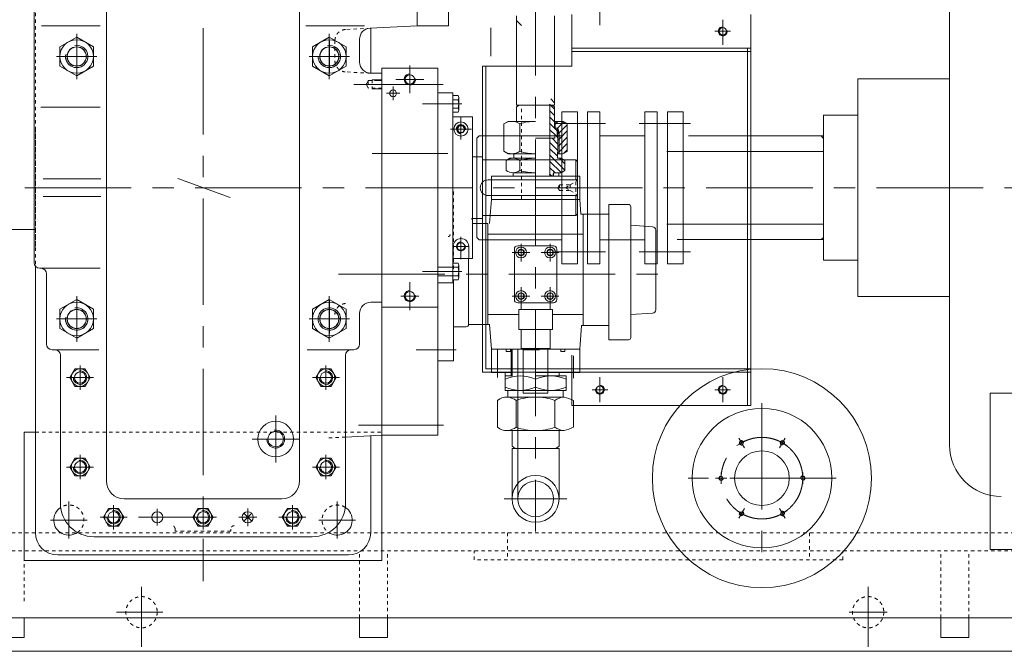
# Model space of a CAD drawing. Units: millimetres. Extents: x 2 to 559190, y 2 to 426051.
# Drawn here: x 273671 to 296043, y 168367 to 182728 of the extents above; entities that cross this region are included whole.
import ezdxf

# ---------------------------------------------------------------- set-up
doc = ezdxf.new("R2010")
doc.units = ezdxf.units.MM
doc.header["$LTSCALE"] = 25.4
doc.linetypes.add('CENTER', pattern=[50.8, 31.75, -6.35, 6.35, -6.35])
doc.linetypes.add('EB_DASH', pattern=[6, 3, -3])
for name, color, linetype, lineweight in [('CAXA0', 7, 'Continuous', 5), ('CAXA1', 5, 'CENTER', 5), ('CAXA2', 6, 'EB_DASH', 5)]:
    doc.layers.add(name, color=color, linetype=linetype, lineweight=lineweight)

msp = doc.modelspace()

# ---------------------------------------------------------------- linework, layer by layer
at = {"layer": 'CAXA0', "color": 7, "linetype": 'Continuous', "lineweight": 5}
for p, q in [((274000.63, 189029.3), (274000.63, 177203.25)), ((275640.79, 188051.3), (275640.79, 172241.37)), ((280031.43, 188051.3), (280031.43, 172241.37)), ((282700.32, 182590.54), (282700.32, 186908.07)), ((283411.29, 182590.54), (283411.29, 184749.54)), ((294799.52, 173061.38), (294799.52, 184753.72)), ((284961.2, 182813.83), (284961.2, 180784.3)), ((285824.8, 182813.83), (285824.8, 180784.3)), ((286217.96, 181671.04), (286217.96, 182844.52)), ((290281.96, 173954.52), (290281.96, 182844.52)), ((275499.39, 182590.3), (274163.78, 182590.3)), ((280172.83, 182590.3), (281508.44, 182590.3)), ((282700.32, 182591.05), (281632.9, 182535.11)), ((283411.29, 182590.54), (282700.32, 182590.54)), ((284961.2, 182707.28), (285075.5, 182592.98)), ((281646.11, 182535.8), (281646.11, 181510.8)), ((281646.32, 182423.64), (281646.32, 181510.8)), ((274965.99, 182331.79), (274584.99, 182111.82)), ((274965.99, 182331.79), (275346.99, 182111.82)), ((280706.23, 182331.79), (280325.23, 182111.82)), ((280706.23, 182331.79), (281087.23, 182111.82)), ((281392.19, 182281.46), (281392.19, 181764.8)), ((274584.99, 181671.88), (274584.99, 182111.82)), ((275346.99, 181671.88), (275346.99, 182111.82)), ((280325.23, 181671.88), (280325.23, 182111.82)), ((281087.23, 181671.88), (281087.23, 182111.82)), ((286217.96, 182082.52), (290281.96, 182082.52)), ((286217.96, 182006.32), (290281.96, 182006.32)), ((290205.76, 173954.52), (290205.76, 182082.52)), ((274965.99, 181451.91), (274584.99, 181671.88)), ((274965.99, 181451.91), (275346.99, 181671.88)), ((280706.23, 181451.91), (280325.23, 181671.88)), ((280706.23, 181451.91), (281087.23, 181671.88)), ((284185.96, 174716.52), (284185.96, 181671.04)), ((284185.96, 181671.04), (286217.96, 181671.04)), ((284186.11, 181671.04), (284186.11, 180088.21)), ((284262.16, 174792.72), (284262.16, 181671.04)), ((281646.19, 181510.8), (281900.32, 181510.8)), ((281900.32, 181625.16), (283170.31, 181625.16)), ((281900.32, 181625.16), (281900.32, 181066.47)), ((281900.32, 181625.16), (281900.32, 173296.68)), ((283170.31, 176608.65), (283170.31, 181625.16)), ((281900.32, 181358.48), (281677.87, 181358.48)), ((292717.05, 181384.02), (294799.52, 181384.02)), ((292717.05, 181384.02), (292717.05, 176431.02)), ((281677.87, 181155.28), (281900.32, 181155.28)), ((281900.32, 181066.47), (281900.32, 179542.38)), ((283170.35, 181066.29), (283513.21, 181066.29)), ((283632.54, 181002.95), (283513.21, 181002.95)), ((283513.25, 176748.13), (283513.25, 181066.29)), ((283632.54, 180907.63), (283513.21, 180907.63)), ((283647.83, 180955.29), (283647.83, 180669.33)), ((285824.8, 180784.3), (284961.2, 180784.3)), ((285021.81, 180784.64), (284962.25, 180750.32)), ((285711.71, 180807.29), (285825.88, 180693.12)), ((285715.06, 179173.94), (285715.06, 180784.3)), ((285737.17, 180925.52), (285826.03, 180836.65)), ((285766.26, 180784.3), (285826.09, 180749.69)), ((275499.39, 180738.72), (274151.64, 180738.72)), ((283632.54, 180716.99), (283513.21, 180716.99)), ((283632.54, 180621.67), (283513.21, 180621.67)), ((284962.25, 180750.32), (284961.95, 180416.39)), ((285711.71, 180663.61), (285825.72, 180549.6)), ((285825.85, 180749.82), (285825.41, 180263.21)), ((285988.41, 180634.31), (285988.41, 177180.25)), ((286344.01, 180634.31), (285988.41, 180634.31)), ((286344.01, 180634.65), (286344.01, 177180.25)), ((286852.01, 180634.31), (286572.61, 180634.31)), ((286572.61, 180634.31), (286572.61, 177180.25)), ((286852.01, 180634.31), (286852.01, 177180.25)), ((287873.09, 180634.31), (287873.09, 177180.25)), ((288152.49, 180634.31), (287873.09, 180634.31)), ((288152.49, 180634.31), (288152.49, 177180.25)), ((288387.47, 180634.65), (288387.47, 177180.25)), ((288387.47, 180634.31), (288743.07, 180634.31)), ((288743.07, 180634.31), (288743.07, 177180.25)), ((291933.28, 180558.52), (292717.05, 180558.52)), ((291933.28, 177256.52), (291933.28, 180558.52)), ((283957.52, 180517.48), (283513.21, 180517.48)), ((283957.52, 177296.88), (283957.52, 180517.48)), ((284674.88, 180361.05), (284674.32, 179735.65)), ((284674.88, 180361.05), (284674.32, 179735.65)), ((284771.23, 180416.56), (284674.88, 180361.05)), ((284771.23, 180416.56), (284674.88, 180361.05)), ((285393.75, 180416), (284771.23, 180416.56)), ((285393.75, 180416), (284771.23, 180416.56)), ((285034.29, 180360.72), (285033.73, 179735.32)), ((285034.29, 180360.72), (285033.73, 179735.32)), ((285711.71, 180519.92), (285825.57, 180406.07)), ((285711.71, 180376.24), (285883.78, 180204.17)), ((286016.27, 180415.44), (285825.55, 180415.61)), ((286016.27, 180415.44), (285825.55, 180415.61)), ((285838.25, 180415.6), (285838.11, 180263.2)), ((285838.25, 180415.6), (285838.11, 180263.2)), ((285899.58, 180415.55), (285838.19, 180354.27)), ((285899.58, 180415.55), (285838.19, 180354.27)), ((286033.37, 180405.55), (285890.73, 180263.15)), ((286033.37, 180405.55), (285890.73, 180263.15)), ((286112.5, 180340.98), (285925.67, 180154.48)), ((286112.5, 180340.98), (285925.67, 180154.48)), ((286016.27, 180415.44), (286112.52, 180359.75)), ((286016.27, 180415.44), (286112.52, 180359.75)), ((286112.52, 180359.75), (286111.96, 179734.36)), ((286112.52, 180359.75), (286111.96, 179734.36)), ((283609.18, 180240.71), (283653.17, 180316.91)), ((283609.18, 180240.71), (283653.17, 180164.51)), ((283609.18, 180240.71), (283653.17, 180164.51)), ((283741.16, 180316.91), (283653.17, 180316.91)), ((283741.16, 180164.51), (283653.17, 180164.51)), ((283785.16, 180240.71), (283741.16, 180316.91)), ((283785.16, 180240.71), (283741.16, 180164.51)), ((285711.71, 180232.56), (285858.88, 180085.38)), ((285901.61, 180263.15), (285825.41, 180263.21)), ((285901.61, 180263.15), (285825.41, 180263.21)), ((285883.83, 180263.16), (285883.67, 180085.36)), ((285883.83, 180263.16), (285883.67, 180085.36)), ((285901.61, 180263.15), (285901.09, 179678.95)), ((285901.61, 180263.15), (285901.09, 179678.95)), ((285925.67, 180154.48), (285901.49, 180130.35)), ((285925.67, 180154.48), (285901.49, 180130.35)), ((285926.91, 180148.89), (285901.61, 180263.15)), ((285926.91, 180148.89), (285901.61, 180263.15)), ((285926.91, 180148.89), (285926.48, 179673.46)), ((285926.91, 180148.89), (285926.48, 179673.46)), ((286112.37, 180197.29), (285926.79, 180012.04)), ((286112.37, 180197.29), (285926.79, 180012.04)), ((284108.7, 180088.21), (284057.9, 180037.41)), ((284057.9, 177777.15), (284057.9, 180037.41)), ((285988.41, 180088.21), (284108.7, 180088.21)), ((285831.56, 180032.07), (285393.41, 180032.46)), ((285831.56, 180032.07), (285393.41, 180032.46)), ((285901.45, 180085.35), (285393.45, 180085.8)), ((285901.45, 180085.35), (285393.45, 180085.8)), ((285711.71, 180088.87), (285715.07, 180085.51)), ((285711.71, 179945.19), (285901.16, 179755.74)), ((285768.46, 180032.12), (285901.29, 179899.29)), ((285831.6, 180085.41), (285831.56, 180032.07)), ((285831.6, 180085.41), (285831.56, 180032.07)), ((285858.88, 180085.38), (285901.42, 180042.85)), ((285926.79, 180012.04), (285901.36, 179986.66)), ((285926.79, 180012.04), (285901.36, 179986.66)), ((286112.12, 179909.93), (285926.53, 179724.67)), ((286112.12, 179909.93), (285926.53, 179724.67)), ((286112.24, 180053.61), (285926.66, 179868.36)), ((286112.24, 180053.61), (285926.66, 179868.36)), ((287873.09, 180088.21), (286852.01, 180088.21)), ((291933.28, 180088.45), (288866.15, 180088.45)), ((291929.5, 180037.65), (291878.7, 180088.45)), ((291933.28, 177808.98), (291933.28, 180037.65)), ((284770.57, 179679.96), (284674.32, 179735.65)), ((284770.57, 179679.96), (284674.32, 179735.65)), ((284770.57, 179679.96), (285393.09, 179679.4)), ((284770.57, 179679.96), (285393.09, 179679.4)), ((284897.79, 179679.85), (284897.7, 179578.25)), ((284897.79, 179679.85), (284897.7, 179578.25)), ((285711.71, 179801.5), (285888.34, 179624.87)), ((285711.71, 179657.82), (286060.78, 179308.75)), ((285888.42, 179717.06), (285888.3, 179577.36)), ((285888.42, 179717.06), (285888.3, 179577.36)), ((286015.6, 179678.84), (285888.39, 179678.96)), ((286015.6, 179678.84), (285888.39, 179678.96)), ((285926.52, 179717.02), (285888.42, 179717.06)), ((285926.52, 179717.02), (285888.42, 179717.06)), ((285926.66, 179868.36), (285901.24, 179842.98)), ((285926.66, 179868.36), (285901.24, 179842.98)), ((285926.53, 179724.67), (285918.87, 179717.03)), ((285926.53, 179724.67), (285918.87, 179717.03)), ((286015.6, 179678.84), (286111.96, 179734.36)), ((286015.6, 179678.84), (286111.96, 179734.36)), ((286111.99, 179766.24), (286036.48, 179690.87)), ((286111.99, 179766.24), (286036.48, 179690.87)), ((288377.24, 179733.05), (291933.24, 179733.05)), ((283957.52, 179606.02), (284186.11, 179606.02)), ((286305.67, 179542.52), (284186.11, 179542.52)), ((284186.11, 179542.38), (284186.11, 178272.38)), ((284724.93, 179530.01), (284724.72, 179296.59)), ((284724.93, 179530.01), (284724.72, 179296.59)), ((284808.8, 179578.33), (284724.93, 179530.01)), ((284808.8, 179578.33), (284724.93, 179530.01)), ((284808.8, 179578.33), (285393, 179577.8)), ((284808.8, 179578.33), (285393, 179577.8)), ((285033.54, 179529.73), (285033.33, 179296.32)), ((285033.54, 179529.73), (285033.33, 179296.32)), ((285711.71, 179514.14), (285978.08, 179247.76)), ((285977.2, 179577.28), (285888.3, 179577.36)), ((285977.2, 179577.28), (285888.3, 179577.36)), ((285935.9, 179577.31), (286060.9, 179452.31)), ((285977.2, 179577.28), (286060.97, 179528.81)), ((285977.2, 179577.28), (286060.97, 179528.81)), ((286060.97, 179528.81), (286060.76, 179295.4)), ((286060.97, 179528.81), (286060.76, 179295.4)), ((286305.67, 179542.52), (286343.77, 179504.42)), ((286305.67, 179542.52), (286305.67, 179085.18)), ((285392.7, 179247.6), (284878.99, 179248.06)), ((285392.7, 179247.6), (284878.99, 179248.06)), ((284880.16, 179248.06), (284880.16, 179173.94)), ((285711.71, 179370.45), (285834.96, 179247.2)), ((285711.71, 179226.77), (285764.53, 179173.94)), ((285782.85, 179173.94), (285799.2, 179247.23)), ((285976.9, 179247.08), (285799.2, 179247.24)), ((285799.2, 179173.94), (285799.2, 179247.24)), ((285976.9, 179247.08), (285811.8, 179247.23)), ((285921.56, 179247.13), (285921.56, 179173.94)), ((285976.9, 179247.08), (286060.76, 179295.4)), ((285976.9, 179247.08), (286060.76, 179295.4)), ((275513.79, 179110.69), (274203.96, 179110.69)), ((286343.77, 179085.18), (284312.01, 179085.18)), ((284388.12, 179173.94), (286397.28, 179173.94)), ((284388.12, 178640.54), (284388.12, 179173.94)), ((286397.28, 178640.54), (286397.28, 179173.94)), ((275513.79, 178704.29), (274203.96, 178704.29)), ((286344.02, 178729.58), (284312.01, 178729.58)), ((284388.12, 178640.54), (284348.95, 178092.06)), ((284388.12, 178640.54), (286397.28, 178640.54)), ((286305.67, 178729.58), (286305.67, 178272.52)), ((286397.49, 178640.54), (286421.25, 178307.91)), ((286305.67, 178272.52), (286343.77, 178310.62)), ((287056.66, 178526.3), (287056.66, 175450.36)), ((287502.69, 178526.3), (287056.66, 178526.3)), ((287553.49, 178475.5), (287553.49, 175501.16)), ((281900.32, 173281.25), (281900.32, 178272.38)), ((283957.52, 178209.02), (284186.11, 178209.02)), ((286305.67, 178272.52), (284186.11, 178272.52)), ((284309.56, 178094.55), (284309.56, 175795.85)), ((287056.66, 178307.91), (286419.55, 178307.91)), ((286476.06, 178307.91), (286476.06, 175771.61)), ((272540.38, 177954.79), (274026.13, 177954.79)), ((288052.25, 178020.61), (287553.49, 178054.32)), ((288123.31, 177944.58), (288123.31, 176131.23)), ((288377.24, 178082.05), (291933.24, 178082.05)), ((284108.41, 177726.35), (284057.61, 177777.15)), ((285988.41, 177726.35), (284108.41, 177726.35)), ((284309.56, 177853.18), (286476.06, 177853.18)), ((287873.09, 177726.35), (286852.01, 177726.35)), ((288128.62, 177726.35), (288123.31, 177726.35)), ((291933.28, 177726.59), (288610.77, 177726.59)), ((291933.28, 177777.39), (291882.48, 177726.59)), ((283519.37, 177296.94), (283519.37, 177573.71)), ((283874.97, 177296.94), (283874.97, 177573.71)), ((284910.21, 177510.28), (284910.21, 176367.28)), ((284986.41, 177586.48), (285799.21, 177586.48)), ((284989.29, 177434.08), (285025.95, 177497.58)), ((284989.29, 177434.08), (285025.95, 177370.58)), ((284989.29, 177434.08), (285025.95, 177370.58)), ((285099.27, 177497.58), (285025.95, 177497.58)), ((285135.93, 177434.08), (285099.27, 177497.58)), ((285135.93, 177434.08), (285099.27, 177370.58)), ((285649.69, 177434.08), (285686.35, 177497.58)), ((285649.69, 177434.08), (285686.35, 177370.58)), ((285649.69, 177434.08), (285686.35, 177370.58)), ((285759.67, 177497.58), (285686.35, 177497.58)), ((285796.33, 177434.08), (285759.67, 177497.58)), ((285796.33, 177434.08), (285759.67, 177370.58)), ((285875.41, 177510.28), (285875.41, 176367.28)), ((283170.35, 176748.13), (283170.35, 177319.63)), ((283957.52, 177296.94), (283513.25, 177296.94)), ((283632.58, 177193.09), (283513.25, 177193.09)), ((283868.81, 177297.11), (283868.81, 175795.85)), ((283868.81, 177297.11), (283868.81, 175795.85)), ((285099.27, 177370.58), (285025.95, 177370.58)), ((285759.67, 177370.58), (285686.35, 177370.58)), ((291933.28, 177256.52), (292717.05, 177256.52)), ((274026.19, 177113.45), (274026.19, 171985.85)), ((275499.39, 177076.25), (274127.63, 177076.25)), ((283513.25, 177103.81), (283170.35, 177103.81)), ((283632.58, 177097.77), (283513.25, 177097.77)), ((283647.87, 176859.47), (283647.87, 177145.43)), ((286344.01, 177180.25), (285988.41, 177180.25)), ((286852.01, 177180.25), (286572.61, 177180.25)), ((288152.49, 177180.25), (287873.09, 177180.25)), ((288387.47, 177180.25), (288743.07, 177180.25)), ((274280.19, 175605.43), (274280.19, 176949.25)), ((283513.25, 176900.61), (283170.35, 176900.61)), ((283170.35, 176748.13), (283513.25, 176748.13)), ((283632.58, 176907.13), (283513.25, 176907.13)), ((283632.58, 176811.81), (283513.25, 176811.81)), ((283525.94, 176811.81), (283525.94, 174970.35)), ((283170.38, 173281.25), (283170.38, 176608.65)), ((274965.99, 176363.06), (274584.99, 176143.09)), ((274965.99, 176363.06), (275346.99, 176143.09)), ((280706.23, 176363.06), (280325.23, 176143.09)), ((280706.23, 176363.06), (281087.23, 176143.09)), ((281646.19, 176303.97), (281900.32, 176303.97)), ((284989.29, 176443.48), (285025.95, 176506.98)), ((284989.29, 176443.48), (285025.95, 176379.98)), ((284989.29, 176443.48), (285025.95, 176379.98)), ((285099.27, 176506.98), (285025.95, 176506.98)), ((285099.27, 176379.98), (285025.95, 176379.98)), ((285135.93, 176443.48), (285099.27, 176506.98)), ((285135.93, 176443.48), (285099.27, 176379.98)), ((285649.69, 176443.48), (285686.35, 176506.98)), ((285649.69, 176443.48), (285686.35, 176379.98)), ((285649.69, 176443.48), (285686.35, 176379.98)), ((285759.67, 176506.98), (285686.35, 176506.98)), ((285759.67, 176379.98), (285686.35, 176379.98)), ((285796.33, 176443.48), (285759.67, 176506.98)), ((285796.33, 176443.48), (285759.67, 176379.98)), ((292717.05, 176431.02), (294799.52, 176431.02)), ((274584.99, 175703.15), (274584.99, 176143.09)), ((275346.99, 175703.15), (275346.99, 176143.09)), ((280325.23, 175703.15), (280325.23, 176143.09)), ((281087.23, 175703.15), (281087.23, 176143.09)), ((281900.32, 176189.6), (283170.38, 176189.6)), ((284986.41, 176291.08), (285799.21, 176291.08)), ((285011.89, 175681.39), (285011.89, 176138.59)), ((285773.89, 176138.59), (285011.89, 176138.59)), ((285062.69, 176138.59), (285062.69, 176280.31)), ((285723.09, 176138.59), (285723.09, 176254.63)), ((285773.89, 175681.39), (285773.89, 176138.59)), ((281392.19, 176049.96), (281392.19, 175351.38)), ((284309.56, 176024.38), (285011.89, 176024.38)), ((285773.89, 176024.38), (286476.06, 176024.38)), ((288052.25, 176055.21), (287553.49, 176021.5)), ((274026.11, 175732.43), (274026.11, 171065.31)), ((274965.99, 175483.18), (274584.99, 175703.15)), ((274965.99, 175483.18), (275346.99, 175703.15)), ((280706.23, 175483.18), (280325.23, 175703.15)), ((280706.23, 175483.18), (281087.23, 175703.15)), ((283818.01, 175745.05), (283525.94, 175745.05)), ((283868.81, 175795.85), (284348.44, 175795.85)), ((284388.12, 175236.94), (284348.2, 175795.83)), ((285773.89, 175681.39), (285011.89, 175681.39)), ((285062.46, 175249.64), (285062.46, 175681.44)), ((285062.69, 175249.59), (285062.69, 175681.39)), ((285722.86, 175249.64), (285722.86, 175681.44)), ((285723.09, 175249.59), (285723.09, 175681.39)), ((286397.28, 175236.94), (286435.67, 175774.49)), ((287056.66, 175771.61), (286435.67, 175771.61)), ((274280.19, 175605.43), (274280.19, 175351.38)), ((287056.66, 175450.36), (287502.69, 175450.36)), ((274407.19, 175224.38), (274470.69, 175224.38)), ((274438.94, 175224.38), (275471.68, 175224.38)), ((281233.28, 175224.38), (280200.54, 175224.38)), ((281265.19, 175224.38), (281201.69, 175224.38)), ((284388.12, 175236.98), (286397.28, 175236.98)), ((284388.12, 175236.94), (284388.12, 174703.54)), ((284388.12, 175236.94), (286397.28, 175236.94)), ((284724.68, 175236.94), (284724.68, 175186.14)), ((284724.68, 175186.14), (284821.2, 175186.14)), ((284821.2, 175236.94), (284821.2, 175186.14)), ((284838.48, 174629.88), (284838.48, 175236.94)), ((284859.39, 174629.88), (284859.39, 175236.94)), ((284986.3, 175236.94), (284986.3, 171833.38)), ((285722.86, 175249.64), (285062.46, 175249.64)), ((285113.26, 174233.64), (285113.26, 175249.64)), ((285672.06, 174233.64), (285672.06, 175249.64)), ((285964.2, 175236.94), (285964.2, 175186.14)), ((286060.72, 175186.14), (285964.2, 175186.14)), ((286060.72, 175236.94), (286060.72, 175186.14)), ((286397.28, 175236.94), (286397.28, 174703.54)), ((274597.69, 175097.38), (274597.69, 171731.85)), ((281074.69, 175097.38), (281074.69, 171731.85)), ((283525.94, 174970.35), (283170.31, 174970.35)), ((286217.96, 173954.52), (286217.96, 175097.52)), ((274926.86, 174789.12), (274811.52, 174589.35)), ((275157.53, 174789.12), (274926.86, 174789.12)), ((275272.87, 174589.35), (275157.53, 174789.12)), ((280399.52, 174589.35), (280514.86, 174789.12)), ((280514.86, 174789.12), (280745.53, 174789.12)), ((280745.53, 174789.12), (280860.87, 174589.35)), ((284262.16, 174792.72), (290281.96, 174792.72)), ((274811.52, 174589.35), (274926.86, 174389.58)), ((275157.53, 174389.58), (275272.87, 174589.35)), ((280514.86, 174389.58), (280399.52, 174589.35)), ((280860.87, 174589.35), (280745.53, 174389.58)), ((284185.96, 174716.52), (290281.96, 174716.52)), ((284388.12, 174703.54), (284859.39, 174703.54)), ((284699.88, 174703.54), (284699.88, 174299.68)), ((284699.88, 174629.88), (284859.39, 174629.88)), ((284699.88, 174629.88), (284859.39, 174629.88)), ((285392.7, 174703.54), (286397.28, 174703.54)), ((285392.79, 174629.88), (286085.7, 174629.88)), ((285926.19, 174703.54), (285926.19, 174629.88)), ((286085.7, 174629.88), (286085.7, 174299.68)), ((275157.53, 174389.58), (274926.86, 174389.58)), ((280514.86, 174389.58), (280745.53, 174389.58)), ((284699.88, 174299.68), (284760.33, 174299.68)), ((284699.88, 174299.68), (286085.7, 174299.68)), ((284760.33, 174147.28), (284760.33, 174299.68)), ((286019.17, 174147.28), (286019.17, 174299.68)), ((284529.19, 173461.48), (284529.19, 174071.08)), ((284741.91, 174147.28), (284760.33, 174147.28)), ((284766.24, 174147.28), (286043.66, 174147.28)), ((284954.46, 174071.08), (284954.46, 173461.48)), ((285672.06, 174233.64), (285113.26, 174233.64)), ((285830.94, 174071.08), (285830.94, 173461.48)), ((286256.21, 173461.48), (286256.21, 174071.08)), ((295725.1, 170677.93), (295725.1, 174233.93)), ((312634.22, 174233.93), (295725.1, 174233.93)), ((286217.96, 173954.52), (290281.96, 173954.52)), ((281900.32, 173763.8), (281900.32, 173281.2)), ((274026.19, 173351.31), (273772.19, 173351.31)), ((273772.19, 173351.31), (273772.19, 170430.31)), ((281900.32, 173281.2), (281077.77, 173238.09)), ((281646.11, 173267.87), (281646.11, 171065.31)), ((281646.32, 173267.88), (281646.32, 171985.85)), ((281900.11, 173267.87), (281900.11, 170430.31)), ((283170.38, 173281.25), (281900.32, 173281.25)), ((284741.91, 173385.28), (285392.79, 173385.28)), ((284859.39, 173027.42), (284859.39, 173385.28)), ((285392.79, 173385.28), (286043.66, 173385.28)), ((285926.19, 173027.54), (285926.19, 173385.28)), ((284859.24, 172976.62), (285926.04, 172976.62)), ((284859.24, 171833.38), (284859.24, 172976.62)), ((284859.39, 173027.42), (284930.36, 172976.62)), ((285926.19, 173027.54), (285855.04, 172976.62)), ((285926.04, 171833.38), (285926.04, 172976.62)), ((274926.86, 172757.12), (274811.52, 172557.35)), ((275157.53, 172757.12), (274926.86, 172757.12)), ((275272.87, 172557.35), (275157.53, 172757.12)), ((280399.52, 172557.35), (280514.86, 172757.12)), ((280514.86, 172757.12), (280745.53, 172757.12)), ((280745.53, 172757.12), (280860.87, 172557.35)), ((274811.52, 172557.35), (274926.86, 172357.58)), ((275157.53, 172357.58), (275272.87, 172557.35)), ((280514.86, 172357.58), (280399.52, 172557.35)), ((280860.87, 172557.35), (280745.53, 172357.58)), ((275157.53, 172357.58), (274926.86, 172357.58)), ((280514.86, 172357.58), (280745.53, 172357.58)), ((277836.19, 171834.97), (276047.19, 171834.97)), ((277836.03, 171834.97), (279625.03, 171834.97)), ((275688.86, 171614.12), (275573.52, 171414.35)), ((275919.53, 171614.12), (275688.86, 171614.12)), ((276034.87, 171414.35), (275919.53, 171614.12)), ((277720.77, 171614.12), (277605.44, 171414.35)), ((277951.45, 171614.12), (277720.77, 171614.12)), ((278066.79, 171414.35), (277951.45, 171614.12)), ((279637.52, 171414.35), (279752.86, 171614.12)), ((279752.86, 171614.12), (279983.53, 171614.12)), ((279983.53, 171614.12), (280098.87, 171414.35)), ((275573.52, 171414.35), (275688.86, 171214.58)), ((275919.53, 171214.58), (276034.87, 171414.35)), ((277605.44, 171414.35), (277720.77, 171214.58)), ((277951.45, 171214.58), (278066.79, 171414.35)), ((278942, 171324.55), (278762.39, 171504.15)), ((278762.39, 171324.55), (278942, 171504.15)), ((279752.86, 171214.58), (279637.52, 171414.35)), ((280098.87, 171414.35), (279983.53, 171214.58)), ((275919.53, 171214.58), (275688.86, 171214.58)), ((277951.45, 171214.58), (277720.77, 171214.58)), ((279752.86, 171214.58), (279983.53, 171214.58)), ((280312.69, 170969.85), (275359.69, 170969.85)), ((281138.11, 170557.31), (274534.11, 170557.31)), ((312634.22, 170677.93), (295725.1, 170677.93)), ((281900.11, 170430.31), (273772.19, 170430.31)), ((312634.22, 169128.52), (273264.22, 169128.52)), ((273772.22, 168684.02), (273772.22, 169128.52)), ((281392.22, 168684.02), (281392.22, 169128.52)), ((282027.22, 168684.02), (282027.22, 169128.52)), ((294600.22, 168684.02), (294600.22, 169128.52)), ((295235.22, 168684.02), (295235.22, 169128.52)), ((273772.22, 168684.02), (273264.22, 168684.02)), ((282027.22, 168684.02), (281392.22, 168684.02)), ((295235.22, 168684.02), (294600.22, 168684.02)), ((312634.22, 168366.52), (273264.22, 168366.52))]:
    msp.add_line(p, q, dxfattribs=at)
for centre, radius in [((289646.96, 182463.52), 84.41), ((274965.99, 181891.85), 381), ((280706.23, 181891.85), 381), ((274965.99, 181891.85), 219.63), ((274965.99, 181891.85), 215.9), ((280706.39, 181891.85), 219.63), ((280706.23, 181891.85), 215.9), ((282535.31, 181371.16), 106.38), ((282154.31, 181053.66), 76.2), ((283697.17, 180240.71), 87.99), ((283697.17, 180240.71), 84.41), ((283697.17, 177573.71), 84.41), ((285062.61, 177434.08), 73.32), ((285723.01, 177434.08), 73.32), ((282535.31, 176443.6), 106.38), ((274965.99, 175923.12), 381), ((280706.23, 175923.12), 381), ((285062.61, 176443.48), 73.32), ((285723.01, 176443.48), 73.32), ((274965.99, 175923.12), 219.63), ((274965.99, 175923.12), 215.9), ((280706.39, 175923.12), 219.63), ((280706.23, 175923.12), 215.9), ((275042.19, 174589.35), 199.77), ((280630.19, 174589.35), 199.77), ((290536.21, 172303.55), 2489.2), ((275042.19, 174589.35), 128.34), ((280630.19, 174589.35), 128.34), ((286852.96, 174314.91), 84.41), ((289646.96, 174314.91), 84.41), ((290536.21, 172303.55), 1587.5), ((279487.21, 173192.43), 406.4), ((279487.21, 173192.43), 175.7), ((290072.66, 173106.44), 41.18), ((290999.76, 173106.44), 41.18), ((275042.19, 172557.35), 199.77), ((280630.19, 172557.35), 199.77), ((290536.21, 172303.55), 622.3), ((275042.19, 172557.35), 128.34), ((280630.19, 172557.35), 128.34), ((285392.64, 171833.38), 533.4), ((289609.11, 172303.55), 41.18), ((291463.31, 172303.55), 41.18), ((285392.64, 171833.38), 406.34), ((275804.19, 171414.35), 199.77), ((277836.11, 171414.35), 199.77), ((279868.19, 171414.35), 199.77), ((275804.19, 171414.35), 128.34), ((276797.57, 171414.35), 127), ((277836.19, 171414.35), 128.34), ((278852.19, 171414.35), 127), ((279868.19, 171414.35), 128.34), ((290072.66, 171500.66), 41.18), ((290999.76, 171500.66), 41.18)]:
    msp.add_circle(centre, radius, dxfattribs=at)
for centre, radius, start, end in [((289646.96, 182463.52), 101.6, 90, 10), ((281646.19, 182281.46), 254, 93, 180), ((274965.99, 181891.85), 254, 180, 100), ((280706.39, 181891.85), 254, 180, 100), ((274965.99, 181891.85), 254, 170, 0), ((280706.23, 181891.85), 254, 180, 10), ((281646.19, 181764.8), 254, 180, 270), ((282535.31, 181371.16), 127, 90, 10), ((283565.9, 180955.29), 81.93, 324.42999, 35.57001), ((283343.03, 180812.31), 304.8, 341.776086, 18.223914), ((283565.9, 180669.33), 81.93, 324.42999, 35.57001), ((283697.17, 180240.71), 161.67, 0, 180), ((283697.17, 180240.71), 101.6, 350, 270), ((284854.35, 180098.28), 318.21, 55.564318, 124.332813), ((284854.35, 180098.28), 318.21, 55.564318, 124.332813), ((285392.68, 179226.57), 1189.43, 89.948565, 107.536519), ((285392.68, 179226.57), 1189.43, 89.948565, 107.536519), ((283697.17, 180240.71), 161.67, 180, 0), ((284854.26, 179998.09), 318.21, 235.564318, 304.332813), ((284854.26, 179998.09), 318.21, 235.564318, 304.332813), ((285394.16, 180868.83), 1189.43, 252.360611, 269.948565), ((285394.16, 180868.83), 1189.43, 252.360611, 269.948565), ((284879.04, 179308.06), 270.2, 55.123382, 124.773748), ((284879.04, 179308.06), 270.2, 55.123382, 124.773748), ((285391.78, 178218.97), 1358.83, 89.948565, 105.285739), ((285391.78, 178218.97), 1358.83, 89.948565, 105.285739), ((284879.23, 179518.26), 270.2, 235.123382, 304.773748), ((284879.23, 179518.26), 270.2, 235.123382, 304.773748), ((285393.92, 180606.44), 1358.83, 254.611392, 269.948565), ((285393.92, 180606.44), 1358.83, 254.611392, 269.948565), ((284312.01, 178907.49), 177.8, 90, 270), ((287502.69, 178475.5), 50.8, 0, 90), ((288047.11, 177944.58), 76.2, 0, 86.133913), ((283697.17, 177573.71), 177.8, 0, 180), ((283697.17, 177573.71), 101.6, 90, 10), ((284986.41, 177510.28), 76.2, 90, 180), ((285062.61, 177434.08), 124.21, 0, 180), ((285062.61, 177434.08), 124.21, 180, 0), ((285723.01, 177434.08), 124.21, 0, 180), ((285723.01, 177434.08), 124.21, 180, 0), ((285799.21, 177510.28), 76.2, 0, 90), ((274127.63, 177203.25), 127, 180, 270), ((283565.94, 177145.43), 81.93, 324.42999, 35.57001), ((274153.19, 176949.25), 127, 0, 90), ((283343.07, 177002.45), 304.8, 341.776086, 18.223914), ((283565.94, 176859.47), 81.93, 324.42999, 35.57001), ((282535.31, 176443.6), 127, 90, 10), ((285062.61, 176443.48), 124.21, 0, 180), ((285723.01, 176443.48), 124.21, 0, 180), ((281646.19, 176049.97), 254, 90, 180), ((284986.41, 176367.28), 76.2, 180, 270), ((285062.61, 176443.48), 124.21, 180, 0), ((285723.01, 176443.48), 124.21, 180, 0), ((285799.21, 176367.28), 76.2, 270, 0), ((274965.99, 175923.12), 254, 180, 100), ((280706.39, 175923.12), 254, 260, 180), ((288047.11, 176131.23), 76.2, 273.866087, 360), ((274965.99, 175923.12), 254, 170, 0), ((280706.23, 175923.12), 254, 180, 10), ((283818.01, 175795.85), 50.8, 270, 0), ((283818.01, 175795.85), 50.8, 270, 0), ((287502.69, 175501.16), 50.8, 270, 0), ((274407.19, 175351.38), 127, 180, 270), ((274470.69, 175097.38), 127, 0, 90), ((281201.69, 175097.38), 127, 90, 180), ((281265.19, 175351.38), 127, 270, 0), ((275042.19, 174589.35), 152.4, 180, 100), ((280630.19, 174589.35), 152.4, 180, 100), ((285045.19, 173804.39), 825.7, 65.15721, 114.774415), ((285739.24, 173804.18), 825.7, 65.191398, 114.808602), ((285045.98, 175125.59), 825.7, 245.15721, 294.774415), ((285739.24, 175125.38), 825.7, 245.191398, 294.808602), ((286852.96, 174314.91), 101.6, 170, 90), ((289646.96, 174314.91), 101.6, 90, 10), ((284741.91, 173812.25), 335.03, 89.999998, 129.415958), ((284651.98, 173594.48), 564.49, 57.598307, 78.322367), ((285392.61, 172849.5), 1297.78, 90, 109.731614), ((285392.79, 172849.5), 1297.78, 70.268386, 90), ((286133.42, 173594.48), 564.49, 101.677633, 122.401693), ((285696.8, 172845.23), 1347.46, 65.470754, 75.083088), ((279487.21, 173192.43), 203.2, 180, 100), ((284741.91, 173720.31), 335.03, 230.584042, 270.000002), ((284651.98, 173938.08), 564.49, 281.677633, 302.401693), ((285392.61, 174683.06), 1297.78, 250.268386, 270), ((285392.79, 174683.06), 1297.78, 270, 289.731614), ((286133.42, 173938.08), 564.49, 237.598307, 258.322367), ((285696.8, 174687.34), 1347.46, 284.916912, 294.529246), ((290072.66, 173106.44), 50.8, 30, 310), ((290999.76, 173106.44), 50.8, 330, 250), ((295975.18, 173061.38), 1175.66, 180, 270), ((275042.19, 172557.35), 152.4, 180, 100), ((280630.19, 172557.35), 152.4, 180, 100), ((289609.11, 172303.55), 50.8, 90, 10), ((291463.31, 172303.55), 50.8, 270, 190), ((276047.19, 172241.37), 406.4, 180, 270), ((279625.03, 172241.37), 406.4, 270, 0), ((274788.11, 171351.06), 342.9, 122.619871, 304.723525), ((275359.69, 171731.85), 762, 180, 270), ((280312.69, 171731.85), 762, 270, 0), ((280884.11, 171351.06), 342.9, 235.291811, 57.349293), ((275804.19, 171414.35), 152.4, 180, 100), ((277836.19, 171414.35), 152.4, 180, 100), ((279868.19, 171414.35), 152.4, 180, 100), ((290072.66, 171500.66), 50.8, 150, 70), ((290999.76, 171500.66), 50.8, 210, 130), ((274534.11, 171065.31), 508, 180, 270), ((281138.11, 171065.31), 508, 270, 0)]:
    msp.add_arc(centre, radius, start, end, dxfattribs=at)
at = {"layer": 'CAXA1', "linetype": 'CENTER', "lineweight": 5, "ltscale": 3}
for p, q in [((277836.35, 194147.07), (277836.35, 169961.02)), ((285392.9, 191619.39), (285392.9, 171090.84)), ((284376.71, 190286.72), (284376.71, 181897.84)), ((286852.96, 182603.93), (286852.96, 183170.88)), ((289646.96, 182159.43), (289646.96, 182726.38)), ((289646.96, 182641.32), (289646.96, 182285.72)), ((274965.99, 182407.99), (274965.99, 181375.71)), ((280706.23, 182407.99), (280706.23, 181375.71)), ((289824.76, 182463.52), (289469.16, 182463.52)), ((274965.99, 182247.45), (274965.99, 181536.25)), ((274965.99, 182222.05), (274965.99, 181561.65)), ((280706.39, 182247.45), (280706.39, 181536.25)), ((280706.39, 182222.05), (280706.39, 181561.65)), ((275423.19, 181891.85), (274508.79, 181891.85)), ((274610.39, 181891.85), (275321.59, 181891.85)), ((274635.79, 181891.85), (275296.19, 181891.85)), ((280249.03, 181891.85), (281163.43, 181891.85)), ((280350.79, 181891.85), (281061.99, 181891.85)), ((280376.19, 181891.85), (281036.59, 181891.85)), ((282535.31, 181688.66), (282535.31, 181053.66)), ((282535.31, 181574.36), (282535.31, 181167.96)), ((282156.56, 181256.88), (281262.91, 181256.88)), ((281779.66, 181256.88), (283294.12, 181256.88)), ((282852.81, 181371.16), (282217.81, 181371.16)), ((282738.51, 181371.16), (282332.11, 181371.16)), ((282306.71, 181053.66), (282001.91, 181053.66)), ((282154.31, 181206.06), (282154.31, 180901.26)), ((283714.93, 180812.31), (282824.71, 180812.31)), ((283697.17, 180047.53), (283697.17, 180517.48)), ((283697.17, 180478.58), (283697.17, 180002.84)), ((283697.17, 180062.91), (283697.17, 180418.51)), ((285819.37, 180367.56), (286983.89, 180367.56)), ((288912.12, 180367.56), (287747.59, 180367.56)), ((283935.04, 180240.71), (283459.3, 180240.71)), ((283874.97, 180240.71), (283519.37, 180240.71)), ((283401.13, 179682.05), (281677.21, 179682.05)), ((277260.75, 179116.69), (278451.82, 178683.17)), ((273786.21, 178907.4), (323776.09, 178907.4)), ((283697.17, 177284.18), (283697.17, 177787.1)), ((283697.17, 177751.51), (283697.17, 177395.91)), ((283874.97, 177573.71), (283519.37, 177573.71)), ((285263.02, 177434.08), (284862.2, 177434.08)), ((285062.61, 177634.48), (285062.61, 177233.67)), ((285923.42, 177434.08), (285522.6, 177434.08)), ((285723.01, 177634.48), (285723.01, 177233.67)), ((285819.37, 177447), (286983.89, 177447)), ((288912.12, 177447), (287747.59, 177447)), ((283714.93, 177002.45), (282824.71, 177002.45)), ((280912.7, 176938.78), (288408.02, 176938.78)), ((282535.31, 176126.1), (282535.31, 176761.1)), ((282535.31, 176646.8), (282535.31, 176240.4)), ((285062.61, 176643.88), (285062.61, 176243.07)), ((285723.01, 176643.88), (285723.01, 176243.07)), ((274965.99, 176439.26), (274965.99, 175406.98)), ((274965.99, 176341.95), (274965.99, 175630.75)), ((280706.23, 176439.26), (280706.23, 175406.98)), ((280706.39, 176341.95), (280706.39, 175630.75)), ((282738.51, 176443.6), (282332.11, 176443.6)), ((285263.02, 176443.48), (284862.2, 176443.48)), ((285923.42, 176443.48), (285522.6, 176443.48)), ((274965.99, 176253.32), (274965.99, 175592.92)), ((280706.39, 175592.92), (280706.39, 176253.32)), ((275423.19, 175923.12), (274508.79, 175923.12)), ((274635.79, 175923.12), (275296.19, 175923.12)), ((280249.03, 175923.12), (281163.43, 175923.12)), ((280376.19, 175923.12), (281036.59, 175923.12)), ((283587.51, 175224.5), (282683.06, 175224.5)), ((283421.74, 175224.3), (282830.17, 175224.3)), ((284529.1, 175221), (284529.1, 174590.39)), ((285103.14, 175224.24), (285484.14, 175224.24)), ((286256.3, 175085.18), (286256.3, 174577.46)), ((275042.19, 174313.38), (275042.19, 174865.32)), ((275042.19, 174837), (275042.19, 174341.7)), ((275042.19, 174817.95), (275042.19, 174360.75)), ((280630.19, 174313.38), (280630.19, 174865.32)), ((280630.19, 174837), (280630.19, 174341.7)), ((280630.19, 174817.95), (280630.19, 174360.75)), ((274735.32, 174589.35), (275349.07, 174589.35)), ((274794.54, 174589.35), (275289.84, 174589.35)), ((274813.59, 174589.35), (275270.79, 174589.35)), ((280937.07, 174589.35), (280323.32, 174589.35)), ((280382.54, 174589.35), (280877.84, 174589.35)), ((280401.59, 174589.35), (280858.79, 174589.35)), ((286852.96, 174031.43), (286852.96, 174598.38)), ((289646.96, 174031.43), (289646.96, 174598.38)), ((286675.16, 174314.91), (287030.76, 174314.91)), ((286852.96, 174492.71), (286852.96, 174137.11)), ((289824.76, 174314.91), (289469.16, 174314.91)), ((289646.96, 174492.71), (289646.96, 174137.11)), ((290536.21, 174006.9), (290536.21, 170568.01)), ((279487.21, 173725.83), (279487.21, 172659.03)), ((279487.21, 173471.83), (279487.21, 172913.03)), ((281367.95, 173509.8), (282156.56, 173509.8)), ((283303.43, 173509.85), (281742.23, 173509.85)), ((278953.81, 173192.43), (280020.61, 173192.43)), ((279207.81, 173192.43), (279766.61, 173192.43)), ((290182.64, 173169.94), (289962.67, 173042.94)), ((290136.16, 172996.46), (290009.16, 173216.43)), ((291109.74, 173042.94), (290889.77, 173169.94)), ((290936.26, 172996.46), (291063.26, 173216.43)), ((275042.19, 172281.38), (275042.19, 172833.32)), ((275042.19, 172805), (275042.19, 172309.7)), ((275042.19, 172785.95), (275042.19, 172328.75)), ((280630.19, 172281.38), (280630.19, 172833.32)), ((280630.19, 172805), (280630.19, 172309.7)), ((280630.19, 172785.95), (280630.19, 172328.75)), ((274735.32, 172557.35), (275349.07, 172557.35)), ((274794.54, 172557.35), (275289.84, 172557.35)), ((274813.59, 172557.35), (275270.79, 172557.35)), ((280937.07, 172557.35), (280323.32, 172557.35)), ((280382.54, 172557.35), (280877.84, 172557.35)), ((280401.59, 172557.35), (280858.79, 172557.35)), ((292223, 172303.55), (288861.25, 172303.55)), ((289736.11, 172303.55), (289482.11, 172303.55)), ((289609.11, 172430.55), (289609.11, 172176.55)), ((291336.31, 172303.55), (291590.31, 172303.55)), ((291463.31, 172176.55), (291463.31, 172430.55)), ((286103.84, 171833.38), (284681.44, 171833.38)), ((274788.11, 171770.16), (274788.11, 170931.96)), ((275804.19, 171138.38), (275804.19, 171690.32)), ((275804.19, 171662), (275804.19, 171166.7)), ((275804.19, 171642.95), (275804.19, 171185.75)), ((276797.57, 171604.85), (276797.57, 171223.85)), ((277836.11, 171138.38), (277836.11, 171690.32)), ((277836.19, 171642.95), (277836.19, 171185.75)), ((278852.19, 171617.55), (278852.19, 171211.15)), ((279868.19, 171138.38), (279868.19, 171690.32)), ((279868.19, 171662), (279868.19, 171166.7)), ((279868.19, 171642.95), (279868.19, 171185.75)), ((280884.11, 171770.16), (280884.11, 170931.96)), ((290136.16, 171610.64), (290009.16, 171390.67)), ((290936.26, 171610.64), (291063.26, 171390.67)), ((275497.32, 171414.35), (276111.07, 171414.35)), ((275556.54, 171414.35), (276051.84, 171414.35)), ((275575.59, 171414.35), (276032.79, 171414.35)), ((277607.59, 171414.35), (276372.03, 171414.35)), ((276988.07, 171414.35), (276607.07, 171414.35)), ((277529.24, 171414.35), (278142.99, 171414.35)), ((277607.59, 171414.35), (278064.79, 171414.35)), ((278648.99, 171414.35), (279055.39, 171414.35)), ((280175.07, 171414.35), (279561.32, 171414.35)), ((279620.54, 171414.35), (280115.84, 171414.35)), ((279639.59, 171414.35), (280096.79, 171414.35)), ((289962.67, 171564.16), (290182.64, 171437.16)), ((290889.77, 171437.16), (291109.74, 171564.16)), ((274369.01, 171351.06), (275207.21, 171351.06)), ((280465.01, 171351.06), (281303.21, 171351.06)), ((276439.16, 168471.83), (276439.16, 169832.12)), ((292949.16, 168471.83), (292949.16, 169832.12)), ((292949.16, 169687.32), (292949.16, 168823.72)), ((276922.61, 169255.52), (275868.81, 169255.52)), ((293380.96, 169255.52), (292517.36, 169255.52))]:
    msp.add_line(p, q, dxfattribs=at)
msp.add_circle((290536.21, 172303.55), 927.1, dxfattribs=at)
at = {"layer": 'CAXA2', "color": 7, "linetype": 'EB_DASH', "lineweight": 5}
for p, q in [((274026.26, 189130.74), (274026.26, 176433.53)), ((282700.32, 182590.54), (282576.21, 182580.6)), ((281632.9, 182535.11), (281074.1, 182505.82)), ((280833.39, 182252.17), (280833.39, 181794.43)), ((281646.19, 181510.8), (281074.1, 181540.78)), ((281544.28, 181256.88), (281591.99, 181343.24)), ((281591.99, 181170.52), (281544.28, 181256.88)), ((281591.99, 181343.24), (281591.99, 181170.52)), ((281591.99, 181343.24), (281897.84, 181343.24)), ((281677.87, 181358.48), (281677.87, 181155.28)), ((281900.32, 181343.24), (281728.85, 181343.24)), ((281900.32, 181170.52), (281591.99, 181170.52)), ((285069.9, 178640.63), (285069.9, 180784.3)), ((283170.31, 180494.7), (283170.31, 177192.81)), ((274026.13, 180240.88), (274026.13, 177573.88)), ((286180.86, 178970.5), (286303.99, 179041.82)), ((286343.47, 179110.43), (286303.99, 179041.82)), ((286303.99, 179041.82), (286304.38, 178772.52)), ((286343.47, 179110.43), (286344.06, 178704.03)), ((283525.94, 177065.75), (283525.94, 178907.21)), ((285933.04, 178970.14), (285896.47, 178906.58)), ((285933.23, 178843.14), (285896.47, 178906.58)), ((285933.04, 178970.14), (286180.86, 178970.5)), ((285933.04, 178970.14), (285933.23, 178843.14)), ((285933.23, 178843.14), (286181.04, 178843.5)), ((286070.97, 178906.84), (286180.86, 178970.5)), ((286070.97, 178906.84), (286181.04, 178843.5)), ((286180.86, 178970.5), (286181.04, 178843.5)), ((286181.04, 178843.5), (286304.38, 178772.52)), ((286344.06, 178704.03), (286304.38, 178772.52)), ((283957.5, 178198.87), (283932.1, 178198.87)), ((274026.19, 173351.31), (281900.32, 173351.31)), ((281077.77, 173238.09), (280631.34, 173214.69)), ((275042.11, 172429.01), (275042.11, 172404.95)), ((280630.11, 172429.01), (280630.11, 172404.95)), ((312126.22, 171058.92), (273264.22, 171058.92)), ((277201.19, 171147.65), (277201.19, 171096.85)), ((278471.19, 171096.85), (277201.19, 171096.85)), ((278471.19, 171147.65), (278471.19, 171096.85)), ((284757.72, 171058.92), (284757.72, 170449.32)), ((291615.72, 171058.92), (291615.72, 170449.32)), ((312126.22, 170652.52), (273264.22, 170652.52)), ((273772.22, 169509.52), (273772.22, 170652.52)), ((281392.22, 169128.52), (281392.22, 170652.52)), ((282027.22, 169128.52), (282027.22, 170652.52)), ((283995.72, 170449.32), (283995.72, 170652.52)), ((292377.72, 170449.32), (292377.72, 170652.52)), ((294600.22, 169128.52), (294600.22, 170652.52)), ((295235.22, 169128.52), (295235.22, 170652.52)), ((292377.72, 170449.32), (283995.72, 170449.32))]:
    msp.add_line(p, q, dxfattribs=at)
at = {"layer": 'CAXA2', "color": 7, "linetype": 'Continuous', "lineweight": 5}
msp.add_line((283951.19, 178094.55), (284309.56, 178094.55), dxfattribs=at)
at = {"layer": 'CAXA2', "color": 7, "linetype": 'EB_DASH', "lineweight": 5}
for centre in [(276439.16, 169255.52), (292949.16, 169255.52)]:
    msp.add_circle(centre, 355.6, dxfattribs=at)
for centre, radius, start, end in [((281087.39, 182252.17), 254, 93, 180), ((281087.39, 181794.43), 254, 180, 267), ((283398.95, 177844.9), 50.8, 280, 360), ((281087.39, 176020.36), 254, 93, 180), ((281087.39, 176020.36), 254, 93, 180), ((274788.11, 171351.06), 342.9, 304.723525, 122.619871), ((280884.11, 171351.06), 342.9, 57.349293, 235.291811), ((277124.99, 171147.65), 76.2, 0, 90), ((278547.39, 171147.65), 76.2, 90, 180)]:
    msp.add_arc(centre, radius, start, end, dxfattribs=at)

doc.saveas('drawing.dxf')
